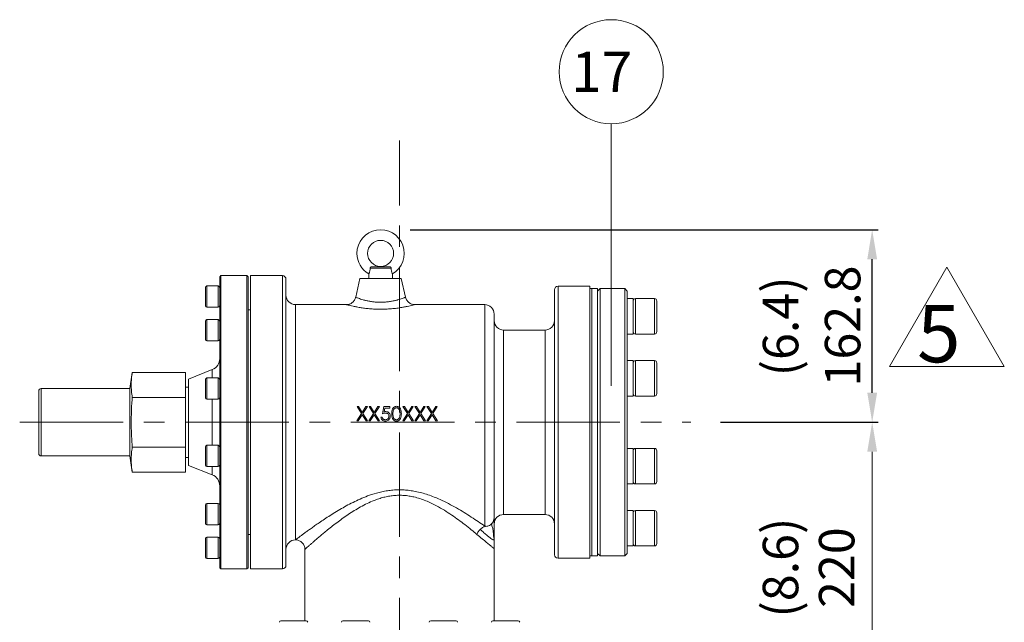
# Model space of a CAD drawing. Extents: x 14190 to 20710, y -3095 to 1769.
# Drawn here: x 16261 to 17094, y -1178 to -668 of the extents above; entities that cross this region are included whole.
import ezdxf
from ezdxf.enums import TextEntityAlignment as Align

# ---------------------------------------------------------------- set-up
doc = ezdxf.new("R2010")
doc.units = 0
doc.header["$LTSCALE"] = 70
doc.header["$MEASUREMENT"] = 0
doc.linetypes.add('CENTER', pattern=[2, 1.25, -0.25, 0.25, -0.25])
doc.layers.get('0').update_dxf_attribs({"linetype": 'CONTINUOUS', "lineweight": 9})
doc.layers.get('Defpoints').update_dxf_attribs({"linetype": 'CONTINUOUS'})
for name, color, linetype, lineweight in [('CEN', 1, 'CENTER', 5), ('DIM', 2, 'CONTINUOUS', 5), ('HAT', 3, 'CONTINUOUS', 5)]:
    doc.layers.add(name, color=color, linetype=linetype, lineweight=lineweight)
doc.styles.add('STSL', font='ROMANS', dxfattribs={"bigfont": 'stsl'})
doc.dimstyles.get("Standard").update_dxf_attribs({"dimtxt": 0.18, "dimasz": 0.18, "dimexe": 0.18, "dimexo": 0.0625, "dimgap": 0.09, "dimtad": 0, "dimtih": 1, "dimtoh": 1, "dimdec": 4, "dimzin": 0, "dimdsep": 46, "dimtxsty": 'Standard', "dimcen": 0.09, "dimadec": 0, "dimazin": 0, "dimtfac": 1, "dimtdec": 4, "dimtofl": 0, "dimtmove": 0, "dimatfit": 3, "dimfxl": 1, "dimtolj": 1, "dimtzin": 0, "dimarcsym": 0})

# ---------------------------------------------------------------- blocks, each defined once
blk = doc.blocks.new('*D22')
at = {"layer": 'Defpoints', "color": 0, "transparency": 16777216}
for p in [(16566.6, -845.55), (16982.19, -845.55), (16828.95, -1008.39)]:
    blk.add_point(p, dxfattribs=at)
at = {"layer": 'DIM', "color": 0, "lineweight": -2, "transparency": 16777216}
for p, q in [((16591.6, -845.55), (16987.19, -845.55)), ((16982.19, -983.39), (16982.19, -870.55)), ((16853.95, -1008.39), (16987.19, -1008.39))]:
    blk.add_line(p, q, dxfattribs=at)
at = {"layer": 'DIM', "color": 0, "transparency": 16777216}
for points in [[(16978.03, -870.55), (16986.36, -870.55), (16982.19, -845.55)], [(16978.03, -983.39), (16986.36, -983.39), (16982.19, -1008.39)]]:
    blk.add_solid(points, dxfattribs=at)
at = {"layer": 'DIM', "color": 0, "transparency": 16777216, "insert": (16957.19, -926.97), "char_height": 30, "attachment_point": 5, "rotation": 90, "style": 'STSL'}
blk.add_mtext('\\A1;162.8', dxfattribs=at)

msp = doc.modelspace()

# ---------------------------------------------------------------- linework, layer by layer
at = {"color": 3}
for p, q in [((16996.762, -961.303), (17045.328, -877.185)), ((17045.328, -877.185), (17093.893, -961.303)), ((17093.893, -961.303), (16996.762, -961.303))]:
    msp.add_line(p, q, dxfattribs=at)
at = {"layer": 'CEN'}
for p, q in [((16582.603, -1245.16), (16582.603, -770.216)), ((16582.603, -1244.41), (16582.603, -826.929)), ((16261.472, -1008.388), (16828.954, -1008.388))]:
    msp.add_line(p, q, dxfattribs=at)
at = {"layer": 'DIM'}
for p, q in [((16761.591, -977.489), (16761.591, -755.909)), ((16908.305, -1008.388), (16987.192, -1008.388)), ((16957.192, -1008.388), (16977.192, -1008.388)), ((16982.192, -1033.388), (16982.192, -1198.888))]:
    msp.add_line(p, q, dxfattribs=at)
msp.add_circle((16761.591, -711.909), 44, dxfattribs=at)
msp.add_solid([(16978.025, -1033.388), (16986.358, -1033.388), (16982.192, -1008.388)], dxfattribs=at)
at = {"layer": 'HAT'}
for p, q in [((16575.534, -878.107), (16557.672, -878.107)), ((16558.843, -876.907), (16574.364, -876.907)), ((16431.603, -884.388), (16430.603, -885.388)), ((16430.603, -1131.388), (16430.603, -885.388)), ((16453.603, -884.388), (16431.603, -884.388)), ((16431.603, -884.388), (16431.603, -1132.388)), ((16454.603, -885.388), (16453.603, -884.388)), ((16453.603, -1132.388), (16453.603, -884.388)), ((16454.603, -885.388), (16454.603, -1131.388)), ((16483.603, -884.388), (16456.603, -884.388)), ((16456.603, -884.388), (16456.603, -1008.388)), ((16483.603, -1132.388), (16483.603, -884.388)), ((16486.603, -887.388), (16486.603, -1129.388)), ((16549.103, -886.888), (16545.516, -902.67)), ((16549.103, -886.888), (16584.103, -886.888)), ((16556.603, -882.817), (16556.603, -886.888)), ((16576.603, -886.888), (16576.603, -882.868)), ((16587.689, -902.666), (16584.103, -886.888)), ((16418.603, -902.136), (16418.603, -894.336)), ((16429.403, -893.136), (16419.803, -893.136)), ((16419.803, -893.136), (16419.803, -902.136)), ((16429.403, -902.136), (16429.403, -893.136)), ((16713.603, -1008.388), (16713.603, -896.388)), ((16743.603, -893.388), (16716.603, -893.388)), ((16716.603, -893.388), (16716.603, -1008.388)), ((16743.603, -893.388), (16743.603, -1008.388)), ((16745.103, -895.388), (16743.603, -895.388)), ((16750.103, -895.388), (16745.103, -895.388)), ((16745.103, -1008.388), (16745.103, -895.388)), ((16752.103, -895.388), (16750.103, -897.388)), ((16750.103, -1008.388), (16750.103, -895.388)), ((16773.103, -895.388), (16752.103, -895.388)), ((16752.103, -895.388), (16752.103, -1121.388)), ((16775.103, -897.388), (16773.103, -895.388)), ((16773.103, -1121.388), (16773.103, -895.388)), ((16775.103, -897.388), (16775.103, -903.772)), ((16418.603, -909.936), (16418.603, -902.136)), ((16419.803, -902.136), (16419.803, -911.136)), ((16429.403, -911.136), (16429.403, -902.136)), ((16780.103, -903.772), (16775.103, -903.772)), ((16775.103, -903.772), (16775.103, -908.18)), ((16780.103, -903.772), (16780.103, -918.793)), ((16798.103, -903.772), (16782.103, -903.772)), ((16782.103, -903.772), (16782.103, -925.242)), ((16798.103, -925.242), (16798.103, -903.772)), ((16800.103, -905.772), (16800.103, -924.38)), ((16419.803, -911.136), (16429.403, -911.136)), ((16456.603, -913.388), (16454.603, -913.388)), ((16537.791, -908.888), (16494.603, -908.888)), ((16494.603, -908.888), (16494.603, -1008.388)), ((16537.808, -908.912), (16537.791, -908.907)), ((16654.603, -908.888), (16595.457, -908.888)), ((16654.603, -1096.178), (16654.603, -908.888)), ((16775.103, -908.179), (16775.103, -960.647)), ((16418.603, -934.506), (16418.603, -922.806)), ((16429.403, -921.606), (16419.803, -921.606)), ((16419.803, -921.606), (16419.803, -935.106)), ((16429.403, -935.106), (16429.403, -921.606)), ((16662.603, -916.888), (16662.603, -1089.119)), ((16780.103, -918.793), (16780.103, -933.772)), ((16705.603, -930.388), (16670.603, -930.388)), ((16670.603, -930.388), (16670.603, -1086.388)), ((16705.603, -1008.388), (16705.603, -930.388)), ((16782.103, -925.242), (16782.103, -933.772)), ((16798.103, -933.772), (16798.103, -925.242)), ((16800.103, -924.38), (16800.103, -931.772)), ((16418.603, -938.406), (16418.603, -934.506)), ((16419.803, -935.106), (16419.803, -939.606)), ((16419.803, -939.606), (16429.403, -939.606)), ((16429.403, -939.606), (16429.403, -935.106)), ((16775.103, -933.772), (16780.103, -933.772)), ((16782.103, -933.772), (16798.103, -933.772)), ((16780.103, -956.268), (16775.103, -956.268)), ((16780.103, -956.268), (16780.103, -981.889)), ((16798.103, -956.268), (16782.103, -956.268)), ((16782.103, -956.268), (16782.103, -985.412)), ((16798.103, -985.412), (16798.103, -956.268)), ((16424.312, -963.9), (16404.313, -971.888)), ((16424.312, -970.918), (16424.312, -963.9)), ((16775.103, -960.647), (16775.103, -971.288)), ((16800.103, -958.268), (16800.103, -983.526)), ((16356.603, -966.241), (16354.603, -979.888)), ((16356.603, -966.241), (16401.603, -966.241)), ((16401.603, -987.315), (16401.603, -966.241)), ((16404.313, -971.888), (16404.313, -1044.888)), ((16418.603, -986.673), (16418.603, -972.118)), ((16429.403, -970.918), (16419.803, -970.918)), ((16419.803, -970.918), (16419.803, -987.712)), ((16429.403, -987.712), (16429.403, -970.918)), ((16775.103, -971.288), (16775.103, -1045.488)), ((16277.603, -1034.888), (16277.603, -981.888)), ((16354.603, -979.888), (16279.603, -979.888)), ((16279.603, -979.888), (16279.603, -1036.888)), ((16354.603, -979.888), (16354.603, -1036.888)), ((16404.313, -978.638), (16401.603, -978.638)), ((16780.103, -981.889), (16780.103, -986.268)), ((16356.603, -987.315), (16401.603, -987.315)), ((16401.603, -1029.461), (16401.603, -987.315)), ((16418.603, -987.718), (16418.603, -986.673)), ((16419.803, -987.712), (16419.803, -988.918)), ((16419.803, -988.918), (16429.403, -988.918)), ((16424.312, -1027.858), (16424.312, -988.918)), ((16429.403, -988.918), (16429.403, -987.712)), ((16775.103, -986.268), (16780.103, -986.268)), ((16782.103, -985.412), (16782.103, -986.268)), ((16782.103, -986.268), (16798.103, -986.268)), ((16798.103, -986.268), (16798.103, -985.412)), ((16800.103, -983.526), (16800.103, -984.268)), ((16546.665, -995.193), (16547.908, -995.193)), ((16550.43, -1001.073), (16546.665, -995.193)), ((16547.908, -995.193), (16551.05, -1000.102)), ((16551.05, -1000.102), (16554.192, -995.193)), ((16555.434, -995.193), (16551.672, -1001.073)), ((16554.192, -995.193), (16555.434, -995.193)), ((16556.819, -995.193), (16558.062, -995.193)), ((16560.583, -1001.073), (16556.819, -995.193)), ((16558.062, -995.193), (16561.204, -1000.102)), ((16561.204, -1000.102), (16564.345, -995.193)), ((16565.588, -995.193), (16561.826, -1001.073)), ((16564.345, -995.193), (16565.588, -995.193)), ((16568.127, -1001.193), (16569.357, -995.193)), ((16569.357, -995.193), (16574.28, -995.193)), ((16570.199, -996.424), (16569.552, -999.58)), ((16574.28, -996.424), (16570.199, -996.424)), ((16574.28, -995.193), (16574.28, -996.424)), ((16585.434, -995.193), (16586.677, -995.193)), ((16589.199, -1001.073), (16585.434, -995.193)), ((16586.677, -995.193), (16589.819, -1000.102)), ((16589.819, -1000.102), (16592.961, -995.193)), ((16594.204, -995.193), (16590.442, -1001.073)), ((16592.961, -995.193), (16594.204, -995.193)), ((16595.588, -995.193), (16596.831, -995.193)), ((16599.353, -1001.073), (16595.588, -995.193)), ((16596.831, -995.193), (16599.973, -1000.102)), ((16599.973, -1000.102), (16603.115, -995.193)), ((16604.357, -995.193), (16600.595, -1001.073)), ((16603.115, -995.193), (16604.357, -995.193)), ((16605.742, -995.193), (16606.985, -995.193)), ((16609.506, -1001.073), (16605.742, -995.193)), ((16606.985, -995.193), (16610.127, -1000.102)), ((16610.127, -1000.102), (16613.268, -995.193)), ((16614.511, -995.193), (16610.749, -1001.073)), ((16613.268, -995.193), (16614.511, -995.193)), ((16546.511, -1007.193), (16550.43, -1001.073)), ((16547.754, -1007.193), (16546.511, -1007.193)), ((16551.05, -1002.044), (16547.754, -1007.193)), ((16554.345, -1007.193), (16551.05, -1002.044)), ((16551.672, -1001.073), (16555.588, -1007.193)), ((16555.588, -1007.193), (16554.345, -1007.193)), ((16556.665, -1007.193), (16560.583, -1001.073)), ((16557.908, -1007.193), (16556.665, -1007.193)), ((16561.204, -1002.044), (16557.908, -1007.193)), ((16564.499, -1007.193), (16561.204, -1002.044)), ((16561.826, -1001.073), (16565.742, -1007.193)), ((16565.742, -1007.193), (16564.499, -1007.193)), ((16566.896, -1004.116), (16567.973, -1004.116)), ((16585.28, -1007.193), (16589.199, -1001.073)), ((16586.523, -1007.193), (16585.28, -1007.193)), ((16589.819, -1002.044), (16586.523, -1007.193)), ((16593.115, -1007.193), (16589.819, -1002.044)), ((16590.442, -1001.073), (16594.357, -1007.193)), ((16594.357, -1007.193), (16593.115, -1007.193)), ((16595.434, -1007.193), (16599.353, -1001.073)), ((16596.677, -1007.193), (16595.434, -1007.193)), ((16599.973, -1002.044), (16596.677, -1007.193)), ((16603.268, -1007.193), (16599.973, -1002.044)), ((16600.595, -1001.073), (16604.511, -1007.193)), ((16604.511, -1007.193), (16603.268, -1007.193)), ((16605.588, -1007.193), (16609.506, -1001.073)), ((16606.831, -1007.193), (16605.588, -1007.193)), ((16610.127, -1002.044), (16606.831, -1007.193)), ((16613.422, -1007.193), (16610.127, -1002.044)), ((16610.749, -1001.073), (16614.665, -1007.193)), ((16614.665, -1007.193), (16613.422, -1007.193)), ((16456.603, -1008.388), (16456.603, -1132.388)), ((16494.603, -1008.388), (16494.603, -1107.888)), ((16705.603, -1086.388), (16705.603, -1008.388)), ((16713.603, -1120.388), (16713.603, -1008.388)), ((16716.603, -1008.388), (16716.603, -1123.388)), ((16743.603, -1008.388), (16743.603, -1123.388)), ((16745.103, -1121.388), (16745.103, -1008.388)), ((16750.103, -1121.388), (16750.103, -1008.388)), ((16356.603, -1029.461), (16401.603, -1029.461)), ((16401.603, -1050.534), (16401.603, -1029.461)), ((16418.603, -1044.658), (16418.603, -1029.058)), ((16429.403, -1027.858), (16419.803, -1027.858)), ((16419.803, -1027.858), (16419.803, -1045.858)), ((16429.403, -1045.858), (16429.403, -1027.858)), ((16780.103, -1030.508), (16775.103, -1030.508)), ((16780.103, -1030.508), (16780.103, -1060.508)), ((16798.103, -1030.508), (16782.103, -1030.508)), ((16782.103, -1030.508), (16782.103, -1060.508)), ((16798.103, -1060.508), (16798.103, -1030.508)), ((16279.603, -1036.888), (16354.603, -1036.888)), ((16354.603, -1036.888), (16356.603, -1050.534)), ((16401.603, -1038.138), (16404.313, -1038.138)), ((16800.103, -1032.508), (16800.103, -1058.508)), ((16404.313, -1044.888), (16424.312, -1052.875)), ((16419.803, -1045.858), (16429.403, -1045.858)), ((16424.312, -1052.875), (16424.312, -1045.858)), ((16775.103, -1045.488), (16775.103, -1056.129)), ((16356.603, -1050.534), (16401.603, -1050.534)), ((16775.103, -1056.129), (16775.103, -1108.597)), ((16775.103, -1060.508), (16780.103, -1060.508)), ((16782.103, -1060.508), (16798.103, -1060.508)), ((16418.603, -1093.97), (16418.603, -1078.37)), ((16429.403, -1077.17), (16419.803, -1077.17)), ((16419.803, -1077.17), (16419.803, -1095.17)), ((16429.403, -1095.17), (16429.403, -1077.17)), ((16670.603, -1086.388), (16705.603, -1086.388)), ((16780.103, -1083.004), (16775.103, -1083.004)), ((16780.103, -1083.004), (16780.103, -1113.004)), ((16798.103, -1083.004), (16782.103, -1083.004)), ((16782.103, -1083.004), (16782.103, -1113.004)), ((16798.103, -1113.004), (16798.103, -1083.004)), ((16800.103, -1085.004), (16800.103, -1111.004)), ((16419.803, -1095.17), (16429.403, -1095.17)), ((16418.603, -1122.44), (16418.603, -1106.84)), ((16429.403, -1105.64), (16419.803, -1105.64)), ((16419.803, -1105.64), (16419.803, -1123.64)), ((16429.403, -1123.64), (16429.403, -1105.64)), ((16454.603, -1103.388), (16456.603, -1103.388)), ((16662.607, -1107.584), (16662.629, -1106.922)), ((16662.603, -1176.388), (16662.603, -1115.301)), ((16775.103, -1108.597), (16775.103, -1113.004)), ((16775.103, -1113.004), (16780.103, -1113.004)), ((16775.103, -1113.004), (16775.103, -1119.388)), ((16782.103, -1113.004), (16798.103, -1113.004)), ((16419.803, -1123.64), (16429.403, -1123.64)), ((16502.603, -1115.85), (16502.603, -1176.388)), ((16716.603, -1123.388), (16743.603, -1123.388)), ((16743.603, -1121.388), (16745.103, -1121.388)), ((16745.103, -1121.388), (16750.103, -1121.388)), ((16750.103, -1119.388), (16752.103, -1121.388)), ((16752.103, -1121.388), (16773.103, -1121.388)), ((16773.103, -1121.388), (16775.103, -1119.388)), ((16430.603, -1131.388), (16431.603, -1132.388)), ((16453.603, -1132.388), (16454.603, -1131.388)), ((16431.603, -1132.388), (16453.603, -1132.388)), ((16456.603, -1132.388), (16483.603, -1132.388)), ((16482.187, -1176.388), (16503.787, -1176.388)), ((16534.683, -1176.388), (16537.846, -1176.388)), ((16537.846, -1176.388), (16556.283, -1176.388)), ((16608.923, -1176.388), (16619.723, -1176.388)), ((16619.723, -1176.388), (16630.523, -1176.388)), ((16661.419, -1176.388), (16679.856, -1176.388)), ((16679.856, -1176.388), (16683.019, -1176.388))]:
    msp.add_line(p, q, dxfattribs=at)
msp.add_circle((16566.603, -865.548), 11, dxfattribs=at)
for centre, radius, start, end in [((16566.603, -865.548), 20, 299.998198, 180), ((16566.603, -865.548), 20, 180, 239.97378), ((16483.603, -887.388), 3, 0, 90), ((16419.803, -894.336), 1.2, 90, 180), ((16429.403, -894.336), 1.2, 0, 90), ((16716.603, -896.388), 3, 90, 180), ((16494.603, -900.888), 8, 180, 270), ((16782.103, -905.772), 2, 90, 180), ((16798.103, -905.772), 2, 0, 90), ((16419.803, -909.936), 1.2, 180, 270), ((16429.403, -909.936), 1.2, 270, 0), ((16654.603, -916.888), 8, 0, 90), ((16419.803, -922.806), 1.2, 90, 180), ((16429.403, -922.806), 1.2, 0, 90), ((16670.603, -922.388), 8, 180, 270), ((16705.603, -922.388), 8, 270, 0), ((16782.103, -931.772), 2, 180, 270), ((16798.103, -931.772), 2, 270, 0), ((16419.803, -938.406), 1.2, 180, 270), ((16429.403, -938.406), 1.2, 270, 0), ((16420.603, -954.614), 10, 291.771343, 0), ((16782.103, -958.268), 2, 90, 180), ((16798.103, -958.268), 2, 0, 90), ((16419.803, -972.118), 1.2, 90, 180), ((16429.403, -972.118), 1.2, 0, 90), ((16279.603, -981.888), 2, 90, 180), ((16419.803, -987.718), 1.2, 180, 270), ((16429.403, -987.718), 1.2, 270, 0), ((16782.103, -984.268), 2, 180, 270), ((16798.103, -984.268), 2, 270, 0), ((16419.803, -1029.058), 1.2, 90, 180), ((16429.403, -1029.058), 1.2, 0, 90), ((16782.103, -1032.508), 2, 90, 180), ((16798.103, -1032.508), 2, 0, 90), ((16279.603, -1034.888), 2, 180, 270), ((16419.803, -1044.658), 1.2, 180, 270), ((16429.403, -1044.658), 1.2, 270, 0), ((16420.603, -1062.162), 10, 0, 68.228657), ((16782.103, -1058.508), 2, 180, 270), ((16798.103, -1058.508), 2, 270, 0), ((16419.803, -1078.37), 1.2, 90, 180), ((16429.403, -1078.37), 1.2, 0, 90), ((16670.603, -1094.388), 8, 90, 180), ((16705.603, -1094.388), 8, 0, 90), ((16782.103, -1085.004), 2, 90, 180), ((16798.103, -1085.004), 2, 0, 90), ((16419.803, -1093.97), 1.2, 180, 270), ((16429.403, -1093.97), 1.2, 270, 0), ((16419.803, -1106.84), 1.2, 90, 180), ((16429.403, -1106.84), 1.2, 0, 90), ((16494.603, -1115.888), 8, 90, 180), ((16782.103, -1111.004), 2, 180, 270), ((16798.103, -1111.004), 2, 270, 0), ((16419.803, -1122.44), 1.2, 180, 270), ((16429.403, -1122.44), 1.2, 270, 0), ((16716.603, -1120.388), 3, 180, 270), ((16483.603, -1129.388), 3, 270, 0), ((16482.187, -1177.588), 1.2, 90, 180), ((16503.787, -1177.588), 1.2, 0, 90), ((16534.683, -1177.588), 1.2, 90, 180), ((16556.283, -1177.588), 1.2, 0, 90), ((16608.923, -1177.588), 1.2, 90, 180), ((16630.523, -1177.588), 1.2, 0, 90), ((16661.419, -1177.588), 1.2, 90, 180), ((16683.019, -1177.588), 1.2, 0, 90)]:
    msp.add_arc(centre, radius, start, end, dxfattribs=at)
for points, knots in [([(16557.672, -878.107), (16557.667, -878.47), (16557.654, -879.326), (16557.449, -880.623), (16557.094, -881.779), (16556.772, -882.531), (16556.595, -882.885), (16556.622, -882.831), (16556.629, -882.817)], [0, 0, 0, 0, 0.14558226, 0.34386631, 0.54265082, 0.73332219, 0.93043758, 1, 1, 1, 1]), ([(16557.672, -878.107), (16557.684, -877.975), (16557.709, -877.71), (16557.904, -877.355), (16558.19, -877.082), (16558.52, -876.93), (16558.747, -876.914), (16558.843, -876.907)], [0, 0, 0, 0, 0.2088744, 0.41757, 0.6296056, 0.8440664, 1, 1, 1, 1]), ([(16574.364, -876.907), (16574.497, -876.92), (16574.764, -876.946), (16575.115, -877.155), (16575.378, -877.464), (16575.516, -877.801), (16575.529, -878.022), (16575.534, -878.107)], [0, 0, 0, 0, 0.2175882, 0.4352588, 0.6509912, 0.86500136, 1, 1, 1, 1]), ([(16576.578, -882.817), (16576.578, -882.819), (16576.579, -882.822), (16576.331, -882.312), (16575.971, -881.384), (16575.655, -880.114), (16575.538, -878.971), (16575.535, -878.302), (16575.534, -878.107)], [0, 0, 0, 0, 0.13218861, 0.3347376, 0.53578578, 0.73050201, 0.92152792, 1, 1, 1, 1]), ([(16545.512, -902.672), (16545.49, -902.807), (16545.383, -903.463), (16544.909, -904.535), (16544.132, -905.792), (16543.192, -906.812), (16542.171, -907.608), (16541.113, -908.193), (16540.063, -908.59), (16539.063, -908.815), (16538.314, -908.907), (16537.908, -908.901), (16537.808, -908.9)], [0, 0, 0, 0, 0.0382196, 0.1861035, 0.3234133, 0.4517713, 0.57214, 0.6847754, 0.7894553, 0.8855251, 0.9718155, 1, 1, 1, 1]), ([(16545.575, -902.684), (16545.591, -902.69), (16545.628, -902.706), (16546.38, -903.003), (16547.707, -903.503), (16549.547, -904.137), (16551.823, -904.831), (16554.419, -905.502), (16557.308, -906.093), (16560.413, -906.557), (16563.718, -906.841), (16567.196, -906.925), (16570.73, -906.762), (16574.144, -906.382), (16577.261, -905.834), (16579.272, -905.371), (16580.401, -905.079), (16580.671, -905.007), (16580.792, -904.975)], [0, 0, 0, 0, 0.0562618, 0.1308045, 0.2052524, 0.2797126, 0.3508546, 0.4219837, 0.4896129, 0.557213, 0.625261, 0.6932921, 0.7657748, 0.8382864, 0.9078039, 0.977351, 0.989764, 1, 1, 1, 1]), ([(16580.792, -904.975), (16581.582, -904.751), (16583.16, -904.302), (16585.045, -903.662), (16586.514, -903.125), (16587.399, -902.777), (16587.763, -902.632), (16587.666, -902.67), (16587.656, -902.675)], [0, 0, 0, 0, 0.1889439, 0.3778937, 0.5780227, 0.7781103, 0.9766176, 1, 1, 1, 1]), ([(16595.434, -908.908), (16594.985, -908.884), (16594.061, -908.835), (16592.74, -908.466), (16591.492, -907.892), (16590.352, -907.109), (16589.321, -906.097), (16588.482, -904.877), (16587.918, -903.712), (16587.764, -902.941), (16587.709, -902.662)], [0, 0, 0, 0, 0.1257712, 0.258418, 0.3801463, 0.5081773, 0.6428436, 0.7809374, 0.920719, 1, 1, 1, 1]), ([(16585.914, -911.03), (16585.747, -911.06), (16584.342, -911.313), (16581.425, -911.781), (16576.962, -912.321), (16572.194, -912.687), (16567.443, -912.833), (16562.73, -912.761), (16558.282, -912.498), (16554.037, -912.071), (16550.113, -911.527), (16546.517, -910.903), (16543.385, -910.264), (16540.795, -909.67), (16538.951, -909.211), (16537.883, -908.932), (16537.83, -908.918), (16537.808, -908.912)], [0, 0, 0, 0, 0.0101873, 0.085439, 0.1629083, 0.2364811, 0.3121573, 0.3814529, 0.4525106, 0.5203114, 0.5897191, 0.6594314, 0.7309352, 0.8025235, 0.8763079, 0.9473271, 1, 1, 1, 1]), ([(16595.457, -908.896), (16595.468, -908.894), (16595.602, -908.858), (16595.078, -908.997), (16593.838, -909.318), (16591.796, -909.815), (16589.173, -910.408), (16587.01, -910.821), (16585.914, -911.03)], [0, 0, 0, 0, 0.017056, 0.2196708, 0.4152442, 0.617055, 0.8060925, 1, 1, 1, 1]), ([(16356.603, -966.241), (16356.375, -967.991), (16355.92, -971.489), (16355.704, -976.758), (16355.917, -982.037), (16356.374, -985.555), (16356.603, -987.315)], [0, 0, 0, 0, 0.2492935, 0.4985629, 0.7492692, 1, 1, 1, 1]), ([(16356.603, -987.315), (16356.481, -989.083), (16356.147, -993.909), (16355.812, -1001.807), (16355.733, -1011.019), (16355.994, -1020.242), (16356.4, -1026.388), (16356.603, -1029.461)], [0, 0, 0, 0, 0.1260512, 0.3440348, 0.5620073, 0.780996, 1, 1, 1, 1]), ([(16575.973, -1001.198), (16575.989, -1000.498), (16576.02, -999.1), (16576.45, -997.37), (16577.195, -996.17), (16577.975, -995.453), (16578.932, -994.971), (16579.634, -994.914), (16579.985, -994.886)], [0, 0, 0, 0, 0.2505254, 0.5001638, 0.625273, 0.7501981, 0.8751105, 1, 1, 1, 1]), ([(16580.021, -996.116), (16579.746, -996.144), (16579.195, -996.199), (16578.466, -996.621), (16577.884, -997.212), (16577.352, -998.183), (16577.083, -999.549), (16577.061, -1000.645), (16577.05, -1001.193)], [0, 0, 0, 0, 0.1248743, 0.2498893, 0.3747254, 0.4997895, 0.7494998, 1, 1, 1, 1]), ([(16579.985, -994.886), (16580.338, -994.914), (16581.044, -994.97), (16582.333, -995.598), (16583.482, -997.022), (16584.067, -999.082), (16584.107, -1000.492), (16584.127, -1001.198)], [0, 0, 0, 0, 0.1251696, 0.2503358, 0.4988654, 0.7490168, 1, 1, 1, 1]), ([(16583.05, -1001.193), (16583.033, -1000.644), (16583.001, -999.547), (16582.614, -997.936), (16581.816, -996.761), (16580.845, -996.203), (16580.295, -996.145), (16580.021, -996.116)], [0, 0, 0, 0, 0.25092105, 0.50130982, 0.74964143, 0.87490862, 1, 1, 1, 1]), ([(16570.557, -1007.501), (16570.042, -1007.448), (16569.014, -1007.343), (16567.851, -1006.425), (16567.132, -1005.305), (16566.975, -1004.513), (16566.896, -1004.116)], [0, 0, 0, 0, 0.2796245, 0.5590202, 0.7793819, 1, 1, 1, 1]), ([(16567.973, -1004.116), (16568.066, -1004.456), (16568.251, -1005.132), (16568.984, -1005.818), (16569.8, -1006.2), (16570.346, -1006.247), (16570.619, -1006.27)], [0, 0, 0, 0, 0.2800483, 0.5591648, 0.7795833, 1, 1, 1, 1]), ([(16570.771, -1000.578), (16570.263, -1000.631), (16569.354, -1000.725), (16568.502, -1001.05), (16568.127, -1001.193)], [0, 0, 0, 0, 0.5594157, 1, 1, 1, 1]), ([(16569.552, -999.58), (16569.812, -999.509), (16570.275, -999.381), (16570.755, -999.358), (16570.966, -999.347)], [0, 0, 0, 0, 0.5600631, 1, 1, 1, 1]), ([(16574.742, -1003.273), (16574.672, -1003.895), (16574.531, -1005.139), (16573.453, -1006.587), (16572.028, -1007.39), (16571.047, -1007.464), (16570.557, -1007.501)], [0, 0, 0, 0, 0.27986348, 0.55927058, 0.77942314, 1, 1, 1, 1]), ([(16570.619, -1006.27), (16571.069, -1006.218), (16571.968, -1006.112), (16572.971, -1005.292), (16573.58, -1004.288), (16573.637, -1003.581), (16573.665, -1003.227)], [0, 0, 0, 0, 0.2796174, 0.5593584, 0.7795598, 1, 1, 1, 1]), ([(16573.665, -1003.227), (16573.621, -1002.812), (16573.532, -1001.982), (16572.723, -1001.081), (16571.745, -1000.635), (16571.096, -1000.597), (16570.771, -1000.578)], [0, 0, 0, 0, 0.2795401, 0.5586183, 0.7790475, 1, 1, 1, 1]), ([(16570.966, -999.347), (16571.539, -999.408), (16572.686, -999.53), (16573.948, -1000.61), (16574.651, -1001.924), (16574.712, -1002.823), (16574.742, -1003.273)], [0, 0, 0, 0, 0.27968849, 0.55902579, 0.77929187, 1, 1, 1, 1]), ([(16579.985, -1007.501), (16579.635, -1007.473), (16578.934, -1007.416), (16577.66, -1006.786), (16576.535, -1005.355), (16576.026, -1003.295), (16575.99, -1001.898), (16575.973, -1001.198)], [0, 0, 0, 0, 0.1251811, 0.2503512, 0.4987777, 0.748945, 1, 1, 1, 1]), ([(16577.05, -1001.193), (16577.061, -1001.742), (16577.083, -1002.837), (16577.395, -1004.471), (16578.225, -1005.632), (16579.197, -1006.182), (16579.746, -1006.241), (16580.021, -1006.27)], [0, 0, 0, 0, 0.2510855, 0.5013709, 0.7496276, 0.8748768, 1, 1, 1, 1]), ([(16584.127, -1001.198), (16584.107, -1001.904), (16584.068, -1003.312), (16583.485, -1005.372), (16582.329, -1006.786), (16581.043, -1007.416), (16580.338, -1007.473), (16579.985, -1007.501)], [0, 0, 0, 0, 0.2510019, 0.5011381, 0.7496116, 0.8748067, 1, 1, 1, 1]), ([(16580.021, -1006.27), (16580.349, -1006.229), (16581.004, -1006.147), (16582.017, -1005.462), (16582.376, -1004.685), (16582.595, -1004.21)], [0, 0, 0, 0, 0.2802572, 0.5607798, 1, 1, 1, 1]), ([(16582.595, -1004.21), (16582.748, -1003.657), (16583.021, -1002.669), (16583.041, -1001.644), (16583.05, -1001.193)], [0, 0, 0, 0, 0.559597, 1, 1, 1, 1]), ([(16356.603, -1029.461), (16356.375, -1031.21), (16355.92, -1034.709), (16355.704, -1039.978), (16355.917, -1045.257), (16356.374, -1048.775), (16356.603, -1050.534)], [0, 0, 0, 0, 0.24929352, 0.49856289, 0.74926897, 1, 1, 1, 1]), ([(16494.603, -1107.888), (16494.655, -1107.849), (16494.758, -1107.77), (16495.555, -1107.167), (16496.72, -1106.29), (16498.211, -1105.172), (16500.068, -1103.789), (16502.303, -1102.14), (16504.884, -1100.257), (16507.812, -1098.149), (16511.04, -1095.863), (16514.792, -1093.261), (16519.085, -1090.359), (16523.989, -1087.162), (16529.228, -1083.898), (16534.702, -1080.68), (16540.353, -1077.589), (16546.208, -1074.669), (16552.374, -1071.945), (16559.499, -1069.289), (16566.205, -1067.407), (16572.327, -1066.271), (16577.02, -1065.714), (16581.733, -1065.488), (16586.478, -1065.592), (16591.241, -1066.039), (16596.249, -1066.854), (16601.411, -1068.067), (16606.723, -1069.686), (16611.909, -1071.598), (16617.744, -1074.081), (16624.08, -1077.164), (16630.847, -1080.861), (16637.29, -1084.687), (16643.461, -1088.599), (16649.328, -1092.503), (16652.84, -1094.949), (16654.603, -1096.178)], [0, 0, 0, 0, 0.0275791, 0.0554665, 0.07947, 0.1034758, 0.1281727, 0.1528725, 0.1784485, 0.2040273, 0.2301313, 0.2562376, 0.2877725, 0.3193103, 0.3514737, 0.3836375, 0.4141903, 0.4447404, 0.4759526, 0.5071556, 0.5476339, 0.5683225, 0.5890083, 0.6094218, 0.629835, 0.6508593, 0.6718862, 0.6963956, 0.7209109, 0.7460233, 0.7711398, 0.8079786, 0.8448238, 0.8826473, 0.9204692, 0.9600637, 1, 1, 1, 1]), ([(16648.058, -1103.236), (16646.473, -1101.924), (16643.289, -1099.287), (16638.018, -1095.118), (16632.514, -1090.967), (16626.75, -1086.885), (16620.553, -1082.839), (16614.706, -1079.447), (16609.413, -1076.764), (16604.766, -1074.71), (16599.888, -1072.922), (16595.137, -1071.585), (16590.62, -1070.704), (16586.339, -1070.206), (16581.966, -1070.073), (16577.597, -1070.315), (16573.332, -1070.914), (16569.16, -1071.825), (16565.056, -1073.031), (16560.351, -1074.739), (16555.179, -1077.029), (16549.597, -1079.953), (16544.252, -1083.115), (16539.087, -1086.473), (16534.142, -1089.925), (16529.399, -1093.435), (16524.916, -1096.904), (16520.99, -1100.057), (16517.6, -1102.852), (16514.676, -1105.31), (16511.992, -1107.606), (16509.634, -1109.651), (16507.623, -1111.414), (16505.936, -1112.906), (16504.559, -1114.133), (16503.521, -1115.063), (16502.879, -1115.64), (16502.583, -1115.906), (16502.634, -1115.86), (16502.647, -1115.849)], [0, 0, 0, 0, 0.0403207, 0.0809984, 0.1179987, 0.1549999, 0.1929521, 0.2308944, 0.2547749, 0.2786504, 0.3031353, 0.32761, 0.3469936, 0.3663734, 0.3865026, 0.4066321, 0.4260322, 0.4454362, 0.4654202, 0.4854086, 0.5155963, 0.5457963, 0.5767756, 0.6077591, 0.6397186, 0.6716782, 0.7042371, 0.7367932, 0.7629727, 0.7891502, 0.8158223, 0.8424914, 0.867157, 0.89182, 0.9171492, 0.9424759, 0.9669982, 0.9915194, 1, 1, 1, 1]), ([(16662.603, -1089.119), (16662.51, -1089.951), (16662.357, -1091.317), (16661.419, -1093.123), (16660.646, -1093.965), (16660.259, -1094.386)], [0, 0, 0, 0, 0.4378119, 0.7189348, 1, 1, 1, 1]), ([(16662.603, -1095.657), (16662.603, -1095.113), (16662.603, -1093.472), (16662.603, -1090.863), (16662.603, -1089.119)], [0, 0, 0, 0, 0.3318193, 1, 1, 1, 1]), ([(16650.747, -1098.998), (16651.199, -1098.612), (16651.983, -1097.942), (16653.215, -1097.18), (16654.078, -1096.717), (16654.482, -1096.412), (16654.587, -1096.273), (16654.598, -1096.209), (16654.603, -1096.178)], [0, 0, 0, 0, 0.3309446, 0.5740457, 0.8321793, 0.9241377, 0.9634406, 1, 1, 1, 1]), ([(16660.259, -1094.386), (16659.716, -1094.834), (16658.775, -1095.609), (16657.108, -1096.283), (16655.841, -1096.475), (16654.961, -1096.366), (16654.715, -1096.237), (16654.603, -1096.178)], [0, 0, 0, 0, 0.3298281, 0.5718109, 0.8299294, 0.9229521, 1, 1, 1, 1]), ([(16660.259, -1094.386), (16660.585, -1095.414), (16661.239, -1097.473), (16661.851, -1100.549), (16661.976, -1103.562), (16662.258, -1105.713), (16662.551, -1107.155), (16662.604, -1107.635), (16662.63, -1107.877)], [0, 0, 0, 0, 0.1843151, 0.3692075, 0.5554644, 0.7020662, 0.8497818, 1, 1, 1, 1]), ([(16662.609, -1103.894), (16662.61, -1103.697), (16662.612, -1103.321), (16662.621, -1102.595), (16662.621, -1101.88), (16662.619, -1101.28), (16662.618, -1100.529), (16662.62, -1099.287), (16662.616, -1097.691), (16662.608, -1096.465), (16662.603, -1095.821)], [0, 0, 0, 0, 0.1559295, 0.2962271, 0.4142045, 0.5054999, 0.5900248, 0.7041871, 0.844711, 1, 1, 1, 1]), ([(16648.058, -1103.236), (16648.301, -1102.55), (16648.855, -1100.985), (16650.067, -1099.713), (16650.747, -1098.998)], [0, 0, 0, 0, 0.4387497, 1, 1, 1, 1]), ([(16648.058, -1103.236), (16649.582, -1104.507), (16652.573, -1107), (16656.199, -1110.007), (16659.062, -1112.378), (16661.091, -1114.052), (16662.367, -1115.105), (16662.525, -1115.236), (16662.603, -1115.301)], [0, 0, 0, 0, 0.1794602, 0.3519966, 0.5184198, 0.6814158, 0.8415918, 1, 1, 1, 1]), ([(16650.747, -1098.998), (16651.852, -1099.981), (16654.034, -1101.923), (16656.72, -1104.193), (16658.944, -1105.958), (16660.8, -1107.258), (16661.938, -1108.007), (16662.428, -1108.277), (16662.482, -1108.15), (16662.489, -1108.133)], [0, 0, 0, 0, 0.1658538, 0.3278182, 0.4878262, 0.6468374, 0.8105946, 0.9744305, 1, 1, 1, 1]), ([(16662.61, -1103.908), (16662.611, -1104.083), (16662.618, -1105.406), (16662.625, -1106.729), (16662.63, -1107.877)], [0, 0, 0, 0, 0.1325099, 1, 1, 1, 1]), ([(16494.608, -1107.893), (16494.8, -1107.885), (16495.442, -1107.86), (16496.555, -1108.067), (16497.907, -1108.515), (16499.198, -1109.242), (16500.387, -1110.237), (16501.368, -1111.46), (16502.081, -1112.827), (16502.481, -1114.197), (16502.643, -1115.209), (16502.615, -1115.75), (16502.609, -1115.847)], [0, 0, 0, 0, 0.0459253, 0.1533561, 0.2678074, 0.3855542, 0.5049706, 0.6362428, 0.7576874, 0.8707414, 0.9766779, 1, 1, 1, 1]), ([(16662.512, -1108.168), (16662.518, -1108.102), (16662.527, -1108.012), (16662.536, -1107.846), (16662.539, -1107.761), (16662.541, -1107.699), (16662.543, -1107.636), (16662.545, -1107.549), (16662.546, -1107.373), (16662.544, -1107.266), (16662.543, -1107.188)], [0, 0, 0, 0, 0.2961887, 0.4025585, 0.4493338, 0.4942308, 0.5394634, 0.5871859, 0.6967073, 1, 1, 1, 1]), ([(16662.603, -1115.301), (16662.608, -1114.688), (16662.619, -1113.343), (16662.625, -1110.868), (16662.628, -1109.006), (16662.63, -1107.877)], [0, 0, 0, 0, 0.2475642, 0.5436988, 1, 1, 1, 1])]:
    msp.add_open_spline(points, degree=3, knots=knots, dxfattribs=at)

# ---------------------------------------------------------------- texts
at = {"color": 3, "style": 'STSL'}
msp.add_text('5', height=48.566, dxfattribs=at).set_placement((17020.142, -957.665))
at = {"layer": 'DIM', "style": 'STSL'}
msp.add_text('17', height=34, dxfattribs=at).set_placement((16727.784, -729.022))
for s, p in [('(6.4)', (16904.742, -927.29)), ('(8.6)', (16904.69, -1131.325)), ('220', (16952.166, -1131.325))]:
    msp.add_text(s, height=30, rotation=90, dxfattribs=at).set_placement(p, align=Align.MIDDLE_CENTER)

# ---------------------------------------------------------------- dimensions: what is measured, and where the dimension line sits
at = {"layer": 'DIM'}
dim = msp.add_linear_dim(base=(16982.192, -845.548), p1=(16828.954, -1008.388), p2=(16566.603, -845.548), angle=90, text='162.8', dimstyle='Standard', override={"dimscale": 5, "dimtxt": 6, "dimasz": 5, "dimexe": 1, "dimexo": 5, "dimgap": 2, "dimtad": 1, "dimtih": 0, "dimtoh": 0, "dimdec": 2, "dimzin": 8, "dimtxsty": 'STSL', "dimcen": 0, "dimadec": 2, "dimazin": 2, "dimtdec": 2}, dxfattribs=at)
dim.commit()
dim.dimension.update_dxf_attribs({"geometry": '*D22', "text_midpoint": (16957.192, -926.968)})

doc.saveas('drawing.dxf')
